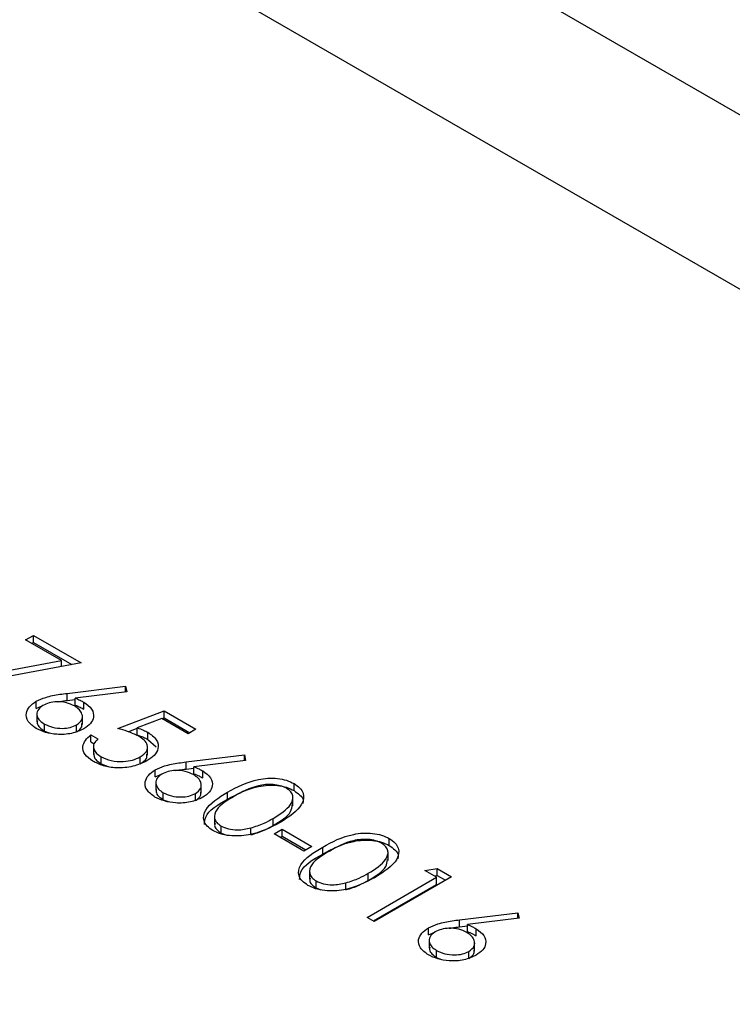
# Model space of a CAD drawing. Units: millimetres. Extents: x 8 to 201, y 4 to 288.
# Drawn here: x 143 to 144, y 114 to 115 of the extents above; entities that cross this region are included whole.
import ezdxf

# ---------------------------------------------------------------- set-up
doc = ezdxf.new("R2010")
doc.units = ezdxf.units.MM

msp = doc.modelspace()

# ---------------------------------------------------------------- linework, layer by layer
at = {"color": 7, "linetype": 'Continuous', "lineweight": 25}
for p, q in [((164.51063, 103.42104), (141.95392, 116.44275)), ((164.21065, 103.39133), (141.65395, 116.41304)), ((143.29746, 114.57762), (143.30667, 114.58294)), ((143.33909, 114.55359), (143.29746, 114.57762)), ((143.30667, 114.58294), (143.36194, 114.55104)), ((143.30667, 114.57477), (143.30667, 114.58294)), ((143.30453, 114.57354), (143.30667, 114.57477)), ((143.30667, 114.57477), (143.35124, 114.54905)), ((143.2195, 114.53135), (143.33909, 114.55359)), ((143.33909, 114.54678), (143.33909, 114.55359)), ((143.36194, 114.55104), (143.22263, 114.52511)), ((143.34596, 114.5156), (143.41374, 114.52379)), ((143.41374, 114.52379), (143.41508, 114.51739)), ((143.41374, 114.51723), (143.41374, 114.52379)), ((143.30984, 114.49817), (143.30984, 114.50634)), ((143.34596, 114.50744), (143.34596, 114.5156)), ((143.34596, 114.50744), (143.35506, 114.50854)), ((143.41508, 114.51739), (143.35506, 114.51014)), ((143.35506, 114.50197), (143.35506, 114.51014)), ((143.30984, 114.49817), (143.31741, 114.50134)), ((143.36523, 114.4971), (143.36523, 114.50527)), ((143.40453, 114.4746), (143.45865, 114.49521)), ((143.45865, 114.49521), (143.49549, 114.47394)), ((143.45865, 114.48704), (143.45865, 114.49521)), ((143.31066, 114.49286), (143.31066, 114.48265)), ((143.36351, 114.47934), (143.36351, 114.48955)), ((143.45573, 114.48625), (143.42727, 114.47541)), ((143.48628, 114.46862), (143.45573, 114.48625)), ((143.45607, 114.48606), (143.45865, 114.48704)), ((143.45865, 114.48704), (143.48842, 114.46985)), ((143.31934, 114.47175), (143.31934, 114.47992)), ((143.35672, 114.47074), (143.35672, 114.4789)), ((143.41664, 114.47105), (143.42727, 114.47509)), ((143.42727, 114.46725), (143.42727, 114.47541)), ((143.49549, 114.47394), (143.48628, 114.46862)), ((143.31934, 114.47175), (143.32497, 114.46954)), ((143.37345, 114.46729), (143.38151, 114.46264)), ((143.37345, 114.45913), (143.37345, 114.46729)), ((143.4396, 114.46215), (143.4396, 114.47031)), ((143.4396, 114.46215), (143.44944, 114.45348)), ((143.37345, 114.45913), (143.37709, 114.45703)), ((143.37636, 114.45494), (143.37636, 114.44473)), ((143.4392, 114.44377), (143.4392, 114.45398)), ((143.3852, 114.43373), (143.3852, 114.4419)), ((143.43076, 114.43372), (143.43076, 114.44189)), ((143.48412, 114.43585), (143.5519, 114.44403)), ((143.55323, 114.43763), (143.49322, 114.43038)), ((143.5519, 114.44403), (143.55323, 114.43763)), ((143.5519, 114.43747), (143.5519, 114.44403)), ((143.3852, 114.43373), (143.39356, 114.43061)), ((143.448, 114.41842), (143.448, 114.42658)), ((143.48412, 114.42768), (143.48412, 114.43585)), ((143.48412, 114.42768), (143.49322, 114.42878)), ((143.49322, 114.42222), (143.49322, 114.43038)), ((143.448, 114.41842), (143.45557, 114.42159)), ((143.50339, 114.41735), (143.50339, 114.42551)), ((143.44881, 114.4131), (143.44881, 114.4029)), ((143.50167, 114.39959), (143.50167, 114.40979)), ((143.60956, 114.40258), (143.60956, 114.41074)), ((143.45749, 114.392), (143.45749, 114.40016)), ((143.45749, 114.392), (143.46312, 114.38978)), ((143.49488, 114.39098), (143.49488, 114.39914)), ((143.53229, 114.39264), (143.53229, 114.40081)), ((143.60827, 114.38504), (143.60827, 114.39524)), ((143.51687, 114.37377), (143.51687, 114.36357)), ((143.58529, 114.36209), (143.58529, 114.37025)), ((143.52463, 114.35324), (143.52463, 114.36141)), ((143.55931, 114.35219), (143.55931, 114.35918)), ((143.58644, 114.35231), (143.59565, 114.35763)), ((143.59565, 114.35763), (143.63019, 114.33769)), ((143.59565, 114.34946), (143.59565, 114.35763)), ((143.52463, 114.35324), (143.53021, 114.35112)), ((143.62098, 114.33237), (143.58644, 114.35231)), ((143.59351, 114.34823), (143.59565, 114.34946)), ((143.59565, 114.34946), (143.62312, 114.3336)), ((143.72008, 114.33877), (143.72008, 114.34694)), ((143.63019, 114.33769), (143.62098, 114.33237)), ((143.64282, 114.32884), (143.64282, 114.337)), ((143.7188, 114.32123), (143.7188, 114.33144)), ((143.76144, 114.30977), (143.77592, 114.31205)), ((143.77592, 114.31205), (143.79253, 114.30246)), ((143.77592, 114.30388), (143.77592, 114.31205)), ((143.6274, 114.30997), (143.6274, 114.29976)), ((143.69467, 114.25527), (143.77526, 114.3018)), ((143.69582, 114.29828), (143.69582, 114.30645)), ((143.79253, 114.30246), (143.70272, 114.25062)), ((143.77526, 114.3018), (143.76144, 114.30977)), ((143.77256, 114.30335), (143.77592, 114.30388)), ((143.77526, 114.29363), (143.77526, 114.3018)), ((143.77592, 114.30388), (143.78545, 114.29838)), ((143.63516, 114.28943), (143.63516, 114.2976)), ((143.63516, 114.28943), (143.64074, 114.28732)), ((143.66984, 114.28838), (143.66984, 114.29538)), ((143.70174, 114.25119), (143.77526, 114.29363)), ((143.70272, 114.25062), (143.69467, 114.25527)), ((143.80188, 114.2524), (143.86967, 114.26059)), ((143.86967, 114.26059), (143.871, 114.25419)), ((143.86967, 114.25403), (143.86967, 114.26059)), ((143.76576, 114.23498), (143.76576, 114.24314)), ((143.80188, 114.24424), (143.80188, 114.2524)), ((143.80188, 114.24424), (143.81098, 114.24534)), ((143.871, 114.25419), (143.81098, 114.24694)), ((143.81098, 114.23878), (143.81098, 114.24694)), ((143.76576, 114.23498), (143.77333, 114.23815)), ((143.82115, 114.23391), (143.82115, 114.24207)), ((143.76658, 114.22966), (143.76658, 114.21946)), ((143.81943, 114.21615), (143.81943, 114.22635)), ((143.77526, 114.20856), (143.77526, 114.21672)), ((143.81264, 114.20754), (143.81264, 114.2157)), ((143.77526, 114.20856), (143.78089, 114.20634))]:
    msp.add_line(p, q, dxfattribs=at)
for points, knots in [([(143.30969, 114.47485), (143.30616, 114.47745), (143.29909, 114.48264), (143.29732, 114.49209), (143.30132, 114.50034), (143.307, 114.50434), (143.30984, 114.50634)], [0, 0, 0, 0, 0.2796696, 0.5590848, 0.7795576, 1, 1, 1, 1]), ([(143.30984, 114.50634), (143.31337, 114.50801), (143.31918, 114.51076), (143.32888, 114.51307), (143.33733, 114.51453), (143.34308, 114.51524), (143.34596, 114.5156)], [0, 0, 0, 0, 0.3393742, 0.5594856, 0.7797313, 1, 1, 1, 1]), ([(143.33406, 114.50572), (143.33516, 114.50592), (143.33906, 114.50663), (143.34308, 114.5071), (143.34596, 114.50744)], [0, 0, 0, 0, 0.280859, 1, 1, 1, 1]), ([(143.35506, 114.51014), (143.35706, 114.5093), (143.36063, 114.5078), (143.36382, 114.50604), (143.36523, 114.50527)], [0, 0, 0, 0, 0.5599103, 1, 1, 1, 1]), ([(143.31757, 114.5015), (143.3152, 114.49969), (143.31045, 114.49605), (143.31036, 114.48953), (143.31333, 114.48396), (143.31733, 114.48127), (143.31934, 114.47992)], [0, 0, 0, 0, 0.279059, 0.5588204, 0.7793034, 1, 1, 1, 1]), ([(143.35433, 114.50093), (143.35136, 114.50237), (143.34542, 114.50526), (143.33442, 114.50615), (143.32458, 114.50487), (143.31991, 114.50262), (143.31757, 114.5015)], [0, 0, 0, 0, 0.2801275, 0.5595148, 0.7797192, 1, 1, 1, 1]), ([(143.35672, 114.4789), (143.35912, 114.48077), (143.36393, 114.4845), (143.36371, 114.49118), (143.3605, 114.49682), (143.35638, 114.49956), (143.35433, 114.50093)], [0, 0, 0, 0, 0.27875436, 0.558605, 0.77914743, 1, 1, 1, 1]), ([(143.35506, 114.50197), (143.35706, 114.50113), (143.36063, 114.49963), (143.36382, 114.49788), (143.36523, 114.4971)], [0, 0, 0, 0, 0.5599103, 1, 1, 1, 1]), ([(143.36523, 114.50527), (143.36871, 114.50274), (143.37568, 114.49768), (143.37724, 114.48847), (143.37376, 114.48033), (143.3681, 114.47646), (143.36526, 114.47453)], [0, 0, 0, 0, 0.2796384, 0.5593258, 0.7795267, 1, 1, 1, 1]), ([(143.31126, 114.48366), (143.31109, 114.48276), (143.3106, 114.4801), (143.31347, 114.47578), (143.31738, 114.4731), (143.31934, 114.47175)], [0, 0, 0, 0, 0.20377456, 0.60169454, 1, 1, 1, 1]), ([(143.36526, 114.47453), (143.36069, 114.47242), (143.35154, 114.46822), (143.33478, 114.46739), (143.32026, 114.4698), (143.31322, 114.47317), (143.30969, 114.47485)], [0, 0, 0, 0, 0.2796308, 0.5589603, 0.7794783, 1, 1, 1, 1]), ([(143.31934, 114.47992), (143.32237, 114.47849), (143.32844, 114.47562), (143.33944, 114.47459), (143.34953, 114.47554), (143.35432, 114.47778), (143.35672, 114.4789)], [0, 0, 0, 0, 0.280018, 0.5598526, 0.7799871, 1, 1, 1, 1]), ([(143.35672, 114.47074), (143.35931, 114.47259), (143.36334, 114.47547), (143.363, 114.47908), (143.36288, 114.48038)], [0, 0, 0, 0, 0.6420823, 1, 1, 1, 1]), ([(143.42893, 114.46584), (143.42473, 114.46781), (143.41723, 114.47132), (143.40842, 114.4736), (143.40453, 114.4746)], [0, 0, 0, 0, 0.5594162, 1, 1, 1, 1]), ([(143.42727, 114.47541), (143.42975, 114.4746), (143.43417, 114.47315), (143.43794, 114.47118), (143.4396, 114.47031)], [0, 0, 0, 0, 0.5600642, 1, 1, 1, 1]), ([(143.37552, 114.43685), (143.37206, 114.4393), (143.36515, 114.4442), (143.36332, 114.45319), (143.36632, 114.46114), (143.37107, 114.46524), (143.37345, 114.46729)], [0, 0, 0, 0, 0.2796245, 0.5590192, 0.7793803, 1, 1, 1, 1]), ([(143.38151, 114.46264), (143.37967, 114.46077), (143.37599, 114.45705), (143.37634, 114.45092), (143.37959, 114.44574), (143.38333, 114.44318), (143.3852, 114.4419)], [0, 0, 0, 0, 0.2800502, 0.5591657, 0.7795831, 1, 1, 1, 1]), ([(143.42727, 114.46725), (143.42975, 114.46643), (143.43417, 114.46498), (143.43794, 114.46301), (143.4396, 114.46215)], [0, 0, 0, 0, 0.5600642, 1, 1, 1, 1]), ([(143.43076, 114.44189), (143.43354, 114.44388), (143.43908, 114.44784), (143.43977, 114.45523), (143.4358, 114.46138), (143.43122, 114.46435), (143.42893, 114.46584)], [0, 0, 0, 0, 0.279539, 0.5586168, 0.7790473, 1, 1, 1, 1]), ([(143.4396, 114.47031), (143.44343, 114.46757), (143.45111, 114.46209), (143.45247, 114.45197), (143.44789, 114.44326), (143.44162, 114.43912), (143.43848, 114.43704)], [0, 0, 0, 0, 0.2796881, 0.5590255, 0.7792916, 1, 1, 1, 1]), ([(143.37698, 114.44575), (143.37687, 114.44463), (143.37658, 114.44183), (143.37969, 114.43757), (143.38336, 114.43501), (143.3852, 114.43373)], [0, 0, 0, 0, 0.2517866, 0.62589378, 1, 1, 1, 1]), ([(143.3852, 114.4419), (143.38895, 114.44019), (143.39647, 114.43676), (143.41011, 114.43597), (143.42219, 114.43767), (143.4279, 114.44048), (143.43076, 114.44189)], [0, 0, 0, 0, 0.279617, 0.5593571, 0.7795592, 1, 1, 1, 1]), ([(143.43076, 114.43372), (143.43373, 114.4357), (143.43861, 114.43895), (143.43851, 114.44317), (143.43847, 114.44482)], [0, 0, 0, 0, 0.6083725, 1, 1, 1, 1]), ([(143.43848, 114.43704), (143.4333, 114.43465), (143.42293, 114.42989), (143.40404, 114.42829), (143.38736, 114.43098), (143.37947, 114.43489), (143.37552, 114.43685)], [0, 0, 0, 0, 0.2798641, 0.559271, 0.7794235, 1, 1, 1, 1]), ([(143.44785, 114.39509), (143.44432, 114.39769), (143.43725, 114.40289), (143.43547, 114.41233), (143.43948, 114.42058), (143.44516, 114.42458), (143.448, 114.42658)], [0, 0, 0, 0, 0.2796696, 0.5590848, 0.7795576, 1, 1, 1, 1]), ([(143.448, 114.42658), (143.45152, 114.42825), (143.45734, 114.43101), (143.46704, 114.43331), (143.47549, 114.43477), (143.48124, 114.43549), (143.48412, 114.43585)], [0, 0, 0, 0, 0.3393742, 0.5594856, 0.7797313, 1, 1, 1, 1]), ([(143.49248, 114.42117), (143.48951, 114.42262), (143.48358, 114.4255), (143.47258, 114.42639), (143.46274, 114.42511), (143.45807, 114.42287), (143.45573, 114.42174)], [0, 0, 0, 0, 0.28012749, 0.55951476, 0.77971923, 1, 1, 1, 1]), ([(143.47222, 114.42596), (143.47332, 114.42616), (143.47722, 114.42687), (143.48123, 114.42734), (143.48412, 114.42768)], [0, 0, 0, 0, 0.280859, 1, 1, 1, 1]), ([(143.49322, 114.43038), (143.49522, 114.42954), (143.49879, 114.42804), (143.50198, 114.42629), (143.50339, 114.42551)], [0, 0, 0, 0, 0.5599103, 1, 1, 1, 1]), ([(143.45573, 114.42174), (143.45336, 114.41993), (143.44861, 114.4163), (143.44851, 114.40977), (143.45149, 114.4042), (143.45549, 114.40151), (143.45749, 114.40016)], [0, 0, 0, 0, 0.279059, 0.5588204, 0.7793034, 1, 1, 1, 1]), ([(143.49488, 114.39914), (143.49728, 114.40101), (143.50209, 114.40474), (143.50187, 114.41142), (143.49865, 114.41707), (143.49454, 114.4198), (143.49248, 114.42117)], [0, 0, 0, 0, 0.2787544, 0.558605, 0.7791474, 1, 1, 1, 1]), ([(143.49322, 114.42222), (143.49522, 114.42138), (143.49879, 114.41988), (143.50198, 114.41812), (143.50339, 114.41735)], [0, 0, 0, 0, 0.5599103, 1, 1, 1, 1]), ([(143.50339, 114.42551), (143.50687, 114.42298), (143.51384, 114.41792), (143.5154, 114.40871), (143.51192, 114.40058), (143.50625, 114.39671), (143.50342, 114.39477)], [0, 0, 0, 0, 0.2796384, 0.5593258, 0.7795267, 1, 1, 1, 1]), ([(143.53229, 114.40081), (143.54336, 114.4068), (143.55722, 114.41429), (143.57908, 114.41725), (143.59027, 114.41698), (143.60104, 114.41492), (143.60672, 114.41214), (143.60956, 114.41074)], [0, 0, 0, 0, 0.498702, 0.6241765, 0.7494675, 0.8747453, 1, 1, 1, 1]), ([(143.44942, 114.4039), (143.44925, 114.403), (143.44876, 114.40035), (143.45163, 114.39602), (143.45554, 114.39334), (143.45749, 114.392)], [0, 0, 0, 0, 0.2037746, 0.6016945, 1, 1, 1, 1]), ([(143.53229, 114.39264), (143.54336, 114.39863), (143.55722, 114.40613), (143.57908, 114.40908), (143.59027, 114.40881), (143.60104, 114.40676), (143.60672, 114.40397), (143.60956, 114.40258)], [0, 0, 0, 0, 0.498702, 0.6241765, 0.7494675, 0.8747453, 1, 1, 1, 1]), ([(143.60062, 114.40527), (143.59835, 114.40634), (143.59382, 114.40848), (143.5852, 114.40981), (143.57643, 114.40978), (143.55955, 114.40689), (143.5489, 114.40094), (143.54039, 114.39617)], [0, 0, 0, 0, 0.1251388, 0.2504182, 0.3755189, 0.5008471, 1, 1, 1, 1]), ([(143.58529, 114.37025), (143.5933, 114.37526), (143.60529, 114.38276), (143.60923, 114.39474), (143.60613, 114.40134), (143.60246, 114.40396), (143.60062, 114.40527)], [0, 0, 0, 0, 0.5000715, 0.7490206, 0.8745985, 1, 1, 1, 1]), ([(143.60956, 114.41074), (143.61199, 114.4091), (143.61685, 114.4058), (143.6218, 114.39753), (143.61896, 114.38188), (143.60357, 114.3721), (143.59331, 114.36558)], [0, 0, 0, 0, 0.12560007, 0.25119689, 0.50058134, 1, 1, 1, 1]), ([(143.50342, 114.39477), (143.49885, 114.39267), (143.4897, 114.38846), (143.47293, 114.38763), (143.45842, 114.39005), (143.45137, 114.39341), (143.44785, 114.39509)], [0, 0, 0, 0, 0.2796308, 0.5589603, 0.7794783, 1, 1, 1, 1]), ([(143.45749, 114.40016), (143.46053, 114.39873), (143.4666, 114.39587), (143.4776, 114.39483), (143.48769, 114.39578), (143.49248, 114.39802), (143.49488, 114.39914)], [0, 0, 0, 0, 0.280018, 0.5598526, 0.7799871, 1, 1, 1, 1]), ([(143.49488, 114.39098), (143.49746, 114.39283), (143.50149, 114.39571), (143.50116, 114.39933), (143.50104, 114.40062)], [0, 0, 0, 0, 0.6420823, 1, 1, 1, 1]), ([(143.51515, 114.35624), (143.51274, 114.35788), (143.50793, 114.36115), (143.50309, 114.36937), (143.50639, 114.38489), (143.52192, 114.39444), (143.53229, 114.40081)], [0, 0, 0, 0, 0.1255507, 0.25109, 0.5002501, 1, 1, 1, 1]), ([(143.50548, 114.36322), (143.50563, 114.36617), (143.5062, 114.37775), (143.52115, 114.38628), (143.53229, 114.39264)], [0, 0, 0, 0, 0.2543671, 1, 1, 1, 1]), ([(143.54039, 114.39617), (143.53206, 114.39129), (143.51959, 114.38398), (143.51595, 114.37192), (143.51913, 114.36535), (143.5228, 114.36272), (143.52463, 114.36141)], [0, 0, 0, 0, 0.5002912, 0.749086, 0.8746062, 1, 1, 1, 1]), ([(143.60956, 114.40258), (143.61193, 114.40093), (143.61667, 114.39764), (143.62077, 114.3921), (143.61983, 114.38853), (143.61946, 114.38711)], [0, 0, 0, 0, 0.3758791, 0.7517484, 1, 1, 1, 1]), ([(143.58529, 114.36209), (143.59382, 114.36708), (143.6057, 114.37405), (143.60709, 114.38346), (143.60748, 114.38613)], [0, 0, 0, 0, 0.71733682, 1, 1, 1, 1]), ([(143.55931, 114.35918), (143.5646, 114.36091), (143.57404, 114.364), (143.58185, 114.36834), (143.58529, 114.37025)], [0, 0, 0, 0, 0.5595988, 1, 1, 1, 1]), ([(143.59331, 114.36558), (143.58203, 114.35965), (143.56512, 114.35075), (143.53803, 114.34921), (143.52372, 114.35204), (143.51801, 114.35484), (143.51515, 114.35624)], [0, 0, 0, 0, 0.4994065, 0.7487427, 0.8743724, 1, 1, 1, 1]), ([(143.51775, 114.36452), (143.51748, 114.36373), (143.51662, 114.36129), (143.5193, 114.35717), (143.52285, 114.35455), (143.52463, 114.35324)], [0, 0, 0, 0, 0.1916767, 0.5960419, 1, 1, 1, 1]), ([(143.52463, 114.36141), (143.52739, 114.36017), (143.53292, 114.35769), (143.54562, 114.35627), (143.55412, 114.35808), (143.55931, 114.35918)], [0, 0, 0, 0, 0.2802572, 0.5607811, 1, 1, 1, 1]), ([(143.55931, 114.35102), (143.5646, 114.35275), (143.57404, 114.35584), (143.58185, 114.36018), (143.58529, 114.36209)], [0, 0, 0, 0, 0.5595988, 1, 1, 1, 1]), ([(143.64282, 114.337), (143.65389, 114.34299), (143.66775, 114.35049), (143.6896, 114.35344), (143.70079, 114.35317), (143.71157, 114.35112), (143.71725, 114.34833), (143.72008, 114.34694)], [0, 0, 0, 0, 0.498702, 0.6241765, 0.7494675, 0.8747453, 1, 1, 1, 1]), ([(143.71114, 114.34147), (143.70888, 114.34254), (143.70435, 114.34468), (143.69573, 114.34601), (143.68696, 114.34597), (143.67008, 114.34309), (143.65943, 114.33713), (143.65092, 114.33237)], [0, 0, 0, 0, 0.1251388, 0.2504182, 0.3755189, 0.5008471, 1, 1, 1, 1]), ([(143.72008, 114.34694), (143.72252, 114.34529), (143.72738, 114.342), (143.73233, 114.33373), (143.72948, 114.31807), (143.7141, 114.3083), (143.70384, 114.30178)], [0, 0, 0, 0, 0.1256001, 0.2511969, 0.5005813, 1, 1, 1, 1]), ([(143.62568, 114.29244), (143.62327, 114.29408), (143.61845, 114.29735), (143.61362, 114.30557), (143.61691, 114.32109), (143.63245, 114.33063), (143.64282, 114.337)], [0, 0, 0, 0, 0.12555073, 0.25109, 0.50025013, 1, 1, 1, 1]), ([(143.64282, 114.32884), (143.65389, 114.33483), (143.66775, 114.34232), (143.6896, 114.34528), (143.70079, 114.34501), (143.71157, 114.34295), (143.71725, 114.34017), (143.72008, 114.33877)], [0, 0, 0, 0, 0.498702, 0.6241765, 0.7494675, 0.8747453, 1, 1, 1, 1]), ([(143.69582, 114.30645), (143.70382, 114.31145), (143.71581, 114.31895), (143.71975, 114.33093), (143.71666, 114.33753), (143.71298, 114.34016), (143.71114, 114.34147)], [0, 0, 0, 0, 0.5000715, 0.7490206, 0.8745985, 1, 1, 1, 1]), ([(143.72008, 114.33877), (143.72246, 114.33713), (143.7272, 114.33383), (143.73129, 114.3283), (143.73036, 114.32472), (143.72999, 114.3233)], [0, 0, 0, 0, 0.3758791, 0.7517484, 1, 1, 1, 1]), ([(143.61601, 114.29941), (143.61616, 114.30236), (143.61673, 114.31395), (143.63167, 114.32248), (143.64282, 114.32884)], [0, 0, 0, 0, 0.25436712, 1, 1, 1, 1]), ([(143.65092, 114.33237), (143.64259, 114.32749), (143.63012, 114.32017), (143.62648, 114.30812), (143.62966, 114.30154), (143.63332, 114.29891), (143.63516, 114.2976)], [0, 0, 0, 0, 0.5002912, 0.749086, 0.8746062, 1, 1, 1, 1]), ([(143.69582, 114.29828), (143.70434, 114.30328), (143.71623, 114.31024), (143.71762, 114.31966), (143.71801, 114.32232)], [0, 0, 0, 0, 0.7173368, 1, 1, 1, 1]), ([(143.70384, 114.30178), (143.69256, 114.29584), (143.67565, 114.28695), (143.64855, 114.2854), (143.63424, 114.28824), (143.62853, 114.29104), (143.62568, 114.29244)], [0, 0, 0, 0, 0.4994065, 0.7487427, 0.8743724, 1, 1, 1, 1]), ([(143.62828, 114.30071), (143.628, 114.29993), (143.62715, 114.29749), (143.62983, 114.29337), (143.63338, 114.29075), (143.63516, 114.28943)], [0, 0, 0, 0, 0.1916767, 0.5960419, 1, 1, 1, 1]), ([(143.66984, 114.29538), (143.67512, 114.29711), (143.68457, 114.3002), (143.69238, 114.30454), (143.69582, 114.30645)], [0, 0, 0, 0, 0.5595988, 1, 1, 1, 1]), ([(143.63516, 114.2976), (143.63792, 114.29636), (143.64344, 114.29388), (143.65615, 114.29247), (143.66465, 114.29427), (143.66984, 114.29538)], [0, 0, 0, 0, 0.2802572, 0.56078111, 1, 1, 1, 1]), ([(143.66984, 114.28721), (143.67512, 114.28894), (143.68457, 114.29203), (143.69238, 114.29637), (143.69582, 114.29828)], [0, 0, 0, 0, 0.5595988, 1, 1, 1, 1]), ([(143.76562, 114.21165), (143.76208, 114.21425), (143.75501, 114.21944), (143.75324, 114.22889), (143.75724, 114.23714), (143.76292, 114.24114), (143.76576, 114.24314)], [0, 0, 0, 0, 0.2796696, 0.5590848, 0.7795576, 1, 1, 1, 1]), ([(143.76576, 114.24314), (143.76929, 114.24481), (143.7751, 114.24756), (143.7848, 114.24987), (143.79325, 114.25133), (143.79901, 114.25205), (143.80188, 114.2524)], [0, 0, 0, 0, 0.3393742, 0.5594856, 0.7797313, 1, 1, 1, 1]), ([(143.78999, 114.24252), (143.79108, 114.24272), (143.79498, 114.24343), (143.799, 114.2439), (143.80188, 114.24424)], [0, 0, 0, 0, 0.280859, 1, 1, 1, 1]), ([(143.81098, 114.24694), (143.81298, 114.2461), (143.81655, 114.2446), (143.81974, 114.24284), (143.82115, 114.24207)], [0, 0, 0, 0, 0.5599103, 1, 1, 1, 1]), ([(143.77349, 114.2383), (143.77112, 114.23649), (143.76637, 114.23285), (143.76628, 114.22633), (143.76925, 114.22076), (143.77326, 114.21807), (143.77526, 114.21672)], [0, 0, 0, 0, 0.279059, 0.5588204, 0.7793034, 1, 1, 1, 1]), ([(143.81025, 114.23773), (143.80728, 114.23918), (143.80134, 114.24206), (143.79034, 114.24295), (143.78051, 114.24167), (143.77583, 114.23942), (143.77349, 114.2383)], [0, 0, 0, 0, 0.2801275, 0.5595148, 0.7797192, 1, 1, 1, 1]), ([(143.81264, 114.2157), (143.81504, 114.21757), (143.81985, 114.2213), (143.81963, 114.22798), (143.81642, 114.23363), (143.8123, 114.23636), (143.81025, 114.23773)], [0, 0, 0, 0, 0.2787544, 0.558605, 0.7791474, 1, 1, 1, 1]), ([(143.81098, 114.23878), (143.81298, 114.23794), (143.81655, 114.23644), (143.81974, 114.23468), (143.82115, 114.23391)], [0, 0, 0, 0, 0.5599103, 1, 1, 1, 1]), ([(143.82115, 114.24207), (143.82463, 114.23954), (143.8316, 114.23448), (143.83316, 114.22527), (143.82968, 114.21714), (143.82402, 114.21327), (143.82118, 114.21133)], [0, 0, 0, 0, 0.2796384, 0.5593258, 0.7795267, 1, 1, 1, 1]), ([(143.76718, 114.22046), (143.76701, 114.21956), (143.76652, 114.21691), (143.76939, 114.21258), (143.7733, 114.2099), (143.77526, 114.20856)], [0, 0, 0, 0, 0.2037746, 0.6016945, 1, 1, 1, 1]), ([(143.82118, 114.21133), (143.81661, 114.20923), (143.80746, 114.20502), (143.7907, 114.20419), (143.77618, 114.2066), (143.76914, 114.20997), (143.76562, 114.21165)], [0, 0, 0, 0, 0.2796308, 0.5589603, 0.7794783, 1, 1, 1, 1]), ([(143.77526, 114.21672), (143.77829, 114.21529), (143.78436, 114.21242), (143.79536, 114.21139), (143.80545, 114.21234), (143.81024, 114.21458), (143.81264, 114.2157)], [0, 0, 0, 0, 0.280018, 0.5598526, 0.7799871, 1, 1, 1, 1]), ([(143.81264, 114.20754), (143.81523, 114.20939), (143.81926, 114.21227), (143.81892, 114.21589), (143.8188, 114.21718)], [0, 0, 0, 0, 0.6420823, 1, 1, 1, 1])]:
    msp.add_open_spline(points, degree=3, knots=knots, dxfattribs=at)

doc.saveas('drawing.dxf')
